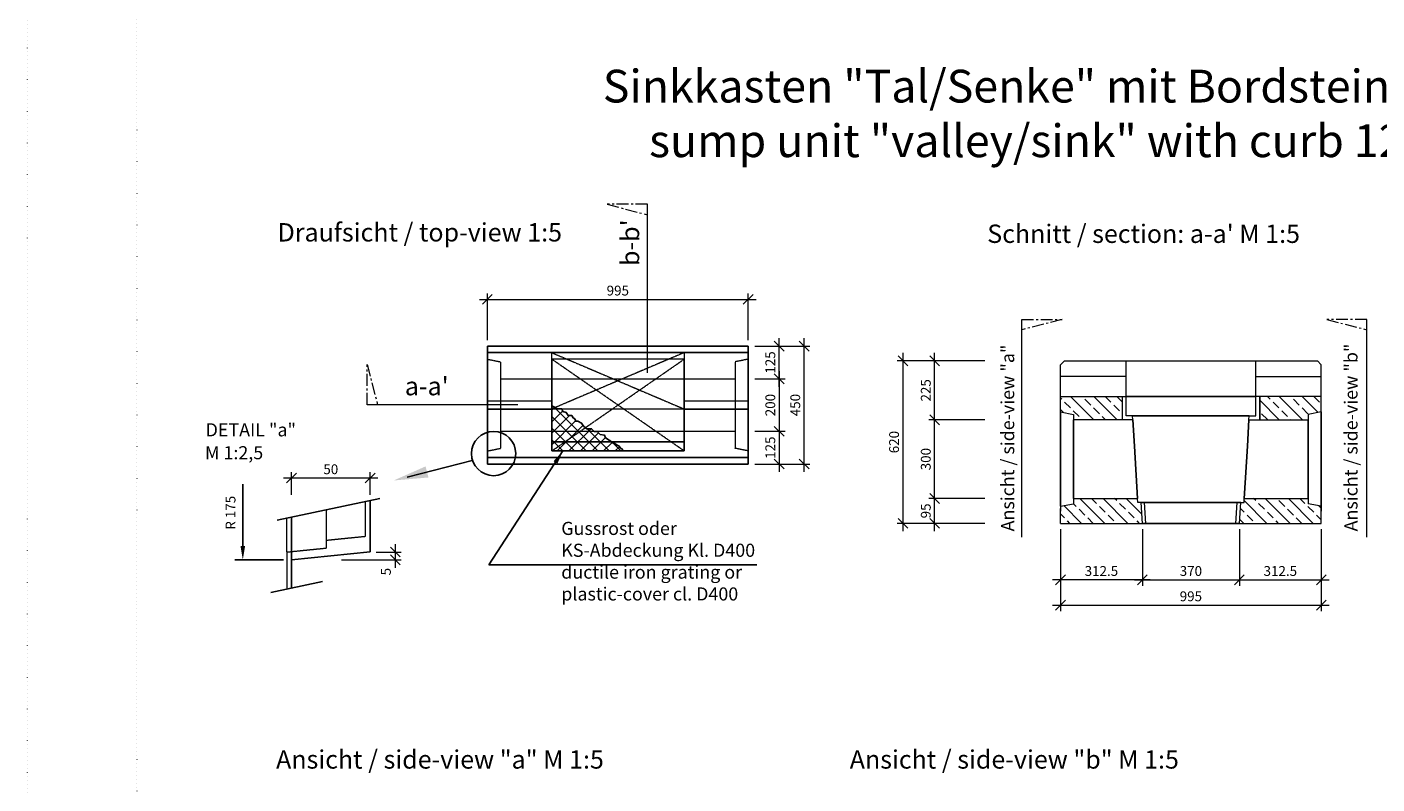
# Model space of a CAD drawing. Units: millimetres. Extents: x 0 to 93483, y -558 to 11600.
# Drawn here: x 63812 to 68962, y 2888 to 5776 of the extents above; entities that cross this region are included whole.
import ezdxf

# ---------------------------------------------------------------- set-up
doc = ezdxf.new("R2010")
doc.units = ezdxf.units.MM
doc.header["$LTSCALE"] = 5
for name, pattern in [('ACAD_ISO07W100', [3, 0, -3]), ('DASHED', [0.2067, 0.1654, -0.0413]), ('OSA', [14.5, 9, -2, 1.5, -2])]:
    doc.linetypes.add(name, pattern=pattern)
for name, color, linetype, lineweight in [('DIM', 8, 'Continuous', 9), ('Hrana vnitřní', 7, 'Continuous', 9), ('Kóty', 5, 'Continuous', 9), ('OOSY', 1, 'OSA', 9)]:
    doc.layers.add(name, color=color, linetype=linetype, lineweight=lineweight)
doc.layers.add('Skrytá', color=7, linetype='ACAD_ISO07W100', lineweight=9, plot=False)
doc.styles.add('Katalog_2005', font='micross.ttf')
doc.styles.add('SIMPL', font='ROMANS.shx')
doc.dimstyles.new('Standard-štěrbiny', dxfattribs={"dimscale": 15, "dimtxt": 2.5, "dimasz": 2.5, "dimexe": 1.5, "dimexo": 1.5, "dimgap": 1, "dimtad": 1, "dimdec": 4, "dimrnd": 1, "dimdsep": 46, "dimtxsty": 'SIMPL', "dimblk1": 'OBLIQUE', "dimblk2": 'OBLIQUE', "dimsah": 1, "dimcen": 2, "dimdle": 2, "dimclrd": 256, "dimclre": 256, "dimclrt": 7, "dimadec": 0, "dimazin": 0, "dimtfac": 1, "dimtdec": 4, "dimtix": 1, "dimtmove": 2, "dimatfit": 3, "dimfxl": 1, "dimtolj": 1, "dimlwd": -1, "dimlwe": -1, "dimarcsym": 0})

# ---------------------------------------------------------------- blocks, each defined once
blk = doc.blocks.new('_Oblique')
at = {"layer": 'DIM', "color": 0, "lineweight": -2}
blk.add_line((-0.5, -0.5), (0.5, 0.5), dxfattribs=at)
blk = doc.blocks.new('*D147')
at = {"layer": 'Defpoints', "color": 0, "transparency": 16777216}
for p in [(65121.1, 3773.1), (64989.8, 3743.1), (65217, 3743.1)]:
    blk.add_point(p, dxfattribs=at)
at = {"layer": 'Kóty', "transparency": 16777216}
for p, q in [((65143.6, 3773.1), (65239.5, 3773.1)), ((65217, 3803.1), (65217, 3713.1)), ((65012.3, 3743.1), (65239.5, 3743.1))]:
    blk.add_line(p, q, dxfattribs=at)
at = {"layer": 'Kóty', "transparency": 16777216, "xscale": 37.5, "yscale": 37.5, "zscale": 37.5}
for p, rotation in [((65217, 3773.1), 90), ((65217, 3743.1), 270)]:
    blk.add_blockref('_Oblique', p, dxfattribs=dict(at, rotation=rotation))
at = {"layer": 'Kóty', "color": 7, "transparency": 16777216, "insert": (65181.3, 3698.1), "char_height": 37.5, "attachment_point": 5, "rotation": 90, "style": 'SIMPL'}
blk.add_mtext('\\A1;5', dxfattribs=at)
blk = doc.blocks.new('*D148')
at = {"layer": 'Defpoints', "color": 0, "transparency": 16777216}
for p in [(64821.1, 4055.1), (64821.1, 3969.2), (65121.1, 3969.2)]:
    blk.add_point(p, dxfattribs=at)
at = {"layer": 'Kóty', "transparency": 16777216}
for p, q in [((64821.1, 3991.7), (64821.1, 4077.6)), ((65121.1, 3991.7), (65121.1, 4077.6)), ((65151.1, 4055.1), (64791.1, 4055.1))]:
    blk.add_line(p, q, dxfattribs=at)
at = {"layer": 'Kóty', "transparency": 16777216, "xscale": 37.5, "yscale": 37.5, "zscale": 37.5, "rotation": 180}
blk.add_blockref('_Oblique', (64821.1, 4055.1), dxfattribs=at)
at = {"layer": 'Kóty', "transparency": 16777216, "xscale": 37.5, "yscale": 37.5, "zscale": 37.5}
blk.add_blockref('_Oblique', (65121.1, 4055.1), dxfattribs=at)
at = {"layer": 'Kóty', "color": 7, "transparency": 16777216, "insert": (64971.1, 4088.8), "char_height": 37.5, "attachment_point": 5, "style": 'SIMPL'}
blk.add_mtext('\\A1;50', dxfattribs=at)
blk = doc.blocks.new('*D149')
at = {"layer": 'Defpoints', "color": 0, "transparency": 16777216}
for p in [(66563.6, 4736.7), (65568.6, 4558.6), (66563.6, 4558.6)]:
    blk.add_point(p, dxfattribs=at)
at = {"layer": 'Kóty', "transparency": 16777216}
for p, q in [((65568.6, 4581.1), (65568.6, 4759.2)), ((66563.6, 4581.1), (66563.6, 4759.2)), ((65538.6, 4736.7), (66593.6, 4736.7))]:
    blk.add_line(p, q, dxfattribs=at)
at = {"layer": 'Kóty', "transparency": 16777216, "xscale": 37.5, "yscale": 37.5, "zscale": 37.5, "rotation": 180}
blk.add_blockref('_Oblique', (65568.6, 4736.7), dxfattribs=at)
at = {"layer": 'Kóty', "transparency": 16777216, "xscale": 37.5, "yscale": 37.5, "zscale": 37.5}
blk.add_blockref('_Oblique', (66563.6, 4736.7), dxfattribs=at)
at = {"layer": 'Kóty', "color": 7, "transparency": 16777216, "insert": (66066.1, 4770.4), "char_height": 37.5, "attachment_point": 5, "style": 'SIMPL'}
blk.add_mtext('\\A1;995', dxfattribs=at)
blk = doc.blocks.new('*D150')
at = {"layer": 'Defpoints', "color": 0, "transparency": 16777216}
for p in [(66566.1, 4433.6), (66566.1, 4233.6), (66681.6, 4233.6)]:
    blk.add_point(p, dxfattribs=at)
at = {"layer": 'Kóty', "transparency": 16777216}
for p, q in [((66588.6, 4433.6), (66704.1, 4433.6)), ((66681.6, 4463.6), (66681.6, 4203.6)), ((66588.6, 4233.6), (66704.1, 4233.6))]:
    blk.add_line(p, q, dxfattribs=at)
at = {"layer": 'Kóty', "transparency": 16777216, "xscale": 37.5, "yscale": 37.5, "zscale": 37.5}
for p, rotation in [((66681.6, 4433.6), 90), ((66681.6, 4233.6), 270)]:
    blk.add_blockref('_Oblique', p, dxfattribs=dict(at, rotation=rotation))
at = {"layer": 'Kóty', "color": 7, "transparency": 16777216, "insert": (66647.8, 4333.6), "char_height": 37.5, "attachment_point": 5, "rotation": 90, "style": 'SIMPL'}
blk.add_mtext('\\A1;200', dxfattribs=at)
blk = doc.blocks.new('*D151')
at = {"layer": 'Defpoints', "color": 0, "transparency": 16777216}
for p in [(66566.1, 4558.6), (66776.7, 4558.6), (66566.1, 4108.6)]:
    blk.add_point(p, dxfattribs=at)
at = {"layer": 'Kóty', "transparency": 16777216}
for p, q in [((66776.7, 4078.6), (66776.7, 4588.6)), ((66588.6, 4558.6), (66799.2, 4558.6)), ((66588.6, 4108.6), (66799.2, 4108.6))]:
    blk.add_line(p, q, dxfattribs=at)
at = {"layer": 'Kóty', "transparency": 16777216, "xscale": 37.5, "yscale": 37.5, "zscale": 37.5}
for p, rotation in [((66776.7, 4558.6), 90), ((66776.7, 4108.6), 270)]:
    blk.add_blockref('_Oblique', p, dxfattribs=dict(at, rotation=rotation))
at = {"layer": 'Kóty', "color": 7, "transparency": 16777216, "insert": (66743, 4333.6), "char_height": 37.5, "attachment_point": 5, "rotation": 90, "style": 'SIMPL'}
blk.add_mtext('\\A1;450', dxfattribs=at)
blk = doc.blocks.new('*D152')
at = {"layer": 'Defpoints', "color": 0, "transparency": 16777216}
for p in [(66662.4, 4558.6), (66681.6, 4558.6), (66566.1, 4433.6)]:
    blk.add_point(p, dxfattribs=at)
at = {"layer": 'Kóty', "transparency": 16777216}
for p, q in [((66681.6, 4403.6), (66681.6, 4588.6)), ((66684.9, 4558.6), (66704.1, 4558.6)), ((66588.6, 4433.6), (66704.1, 4433.6))]:
    blk.add_line(p, q, dxfattribs=at)
at = {"layer": 'Kóty', "transparency": 16777216, "xscale": 37.5, "yscale": 37.5, "zscale": 37.5}
for p, rotation in [((66681.6, 4558.6), 90), ((66681.6, 4433.6), 270)]:
    blk.add_blockref('_Oblique', p, dxfattribs=dict(at, rotation=rotation))
at = {"layer": 'Kóty', "color": 7, "transparency": 16777216, "insert": (66647.8, 4496.1), "char_height": 37.5, "attachment_point": 5, "rotation": 90, "style": 'SIMPL'}
blk.add_mtext('\\A1;125', dxfattribs=at)
blk = doc.blocks.new('*D153')
at = {"layer": 'Defpoints', "color": 0, "transparency": 16777216}
for p in [(66566.1, 4233.6), (66662.4, 4108.6), (66681.6, 4108.6)]:
    blk.add_point(p, dxfattribs=at)
at = {"layer": 'Kóty', "transparency": 16777216}
for p, q in [((66588.6, 4233.6), (66704.1, 4233.6)), ((66681.6, 4263.6), (66681.6, 4078.6)), ((66684.9, 4108.6), (66704.1, 4108.6))]:
    blk.add_line(p, q, dxfattribs=at)
at = {"layer": 'Kóty', "transparency": 16777216, "xscale": 37.5, "yscale": 37.5, "zscale": 37.5}
for p, rotation in [((66681.6, 4233.6), 90), ((66681.6, 4108.6), 270)]:
    blk.add_blockref('_Oblique', p, dxfattribs=dict(at, rotation=rotation))
at = {"layer": 'Kóty', "color": 7, "transparency": 16777216, "insert": (66647.8, 4171.1), "char_height": 37.5, "attachment_point": 5, "rotation": 90, "style": 'SIMPL'}
blk.add_mtext('\\A1;125', dxfattribs=at)
blk = doc.blocks.new('*D187')
at = {"layer": 'Defpoints', "color": 0, "transparency": 16777216}
for p in [(67754.8, 3882.4), (68749.8, 3882.4), (68749.8, 3570.4)]:
    blk.add_point(p, dxfattribs=at)
at = {"layer": 'Kóty', "transparency": 16777216}
for p, q in [((67754.8, 3859.9), (67754.8, 3547.9)), ((68749.8, 3859.9), (68749.8, 3547.9)), ((67724.8, 3570.4), (68779.8, 3570.4))]:
    blk.add_line(p, q, dxfattribs=at)
at = {"layer": 'Kóty', "transparency": 16777216, "xscale": 37.5, "yscale": 37.5, "zscale": 37.5, "rotation": 180}
blk.add_blockref('_Oblique', (67754.8, 3570.4), dxfattribs=at)
at = {"layer": 'Kóty', "transparency": 16777216, "xscale": 37.5, "yscale": 37.5, "zscale": 37.5}
blk.add_blockref('_Oblique', (68749.8, 3570.4), dxfattribs=at)
at = {"layer": 'Kóty', "color": 7, "transparency": 16777216, "insert": (68252.3, 3604.1), "char_height": 37.5, "attachment_point": 5, "style": 'SIMPL'}
blk.add_mtext('\\A1;995', dxfattribs=at)
blk = doc.blocks.new('*D188')
at = {"layer": 'Defpoints', "color": 0, "transparency": 16777216}
for p in [(68067.3, 3882.4), (68437.3, 3882.4), (68437.3, 3667)]:
    blk.add_point(p, dxfattribs=at)
at = {"layer": 'Kóty', "transparency": 16777216}
for p, q in [((68067.3, 3859.9), (68067.3, 3644.5)), ((68437.3, 3859.9), (68437.3, 3644.5)), ((68037.3, 3667), (68467.3, 3667))]:
    blk.add_line(p, q, dxfattribs=at)
at = {"layer": 'Kóty', "transparency": 16777216, "xscale": 37.5, "yscale": 37.5, "zscale": 37.5, "rotation": 180}
blk.add_blockref('_Oblique', (68067.3, 3667), dxfattribs=at)
at = {"layer": 'Kóty', "transparency": 16777216, "xscale": 37.5, "yscale": 37.5, "zscale": 37.5}
blk.add_blockref('_Oblique', (68437.3, 3667), dxfattribs=at)
at = {"layer": 'Kóty', "color": 7, "transparency": 16777216, "insert": (68252.3, 3700.7), "char_height": 37.5, "attachment_point": 5, "style": 'SIMPL'}
blk.add_mtext('\\A1;370', dxfattribs=at)
blk = doc.blocks.new('*D189')
at = {"layer": 'Defpoints', "color": 0, "transparency": 16777216}
for p in [(68437.3, 3882.4), (68749.8, 3882.4), (68749.8, 3667)]:
    blk.add_point(p, dxfattribs=at)
at = {"layer": 'Kóty', "transparency": 16777216}
for p, q in [((68437.3, 3859.9), (68437.3, 3644.5)), ((68749.8, 3859.9), (68749.8, 3644.5)), ((68407.3, 3667), (68779.8, 3667))]:
    blk.add_line(p, q, dxfattribs=at)
at = {"layer": 'Kóty', "transparency": 16777216, "xscale": 37.5, "yscale": 37.5, "zscale": 37.5, "rotation": 180}
blk.add_blockref('_Oblique', (68437.3, 3667), dxfattribs=at)
at = {"layer": 'Kóty', "transparency": 16777216, "xscale": 37.5, "yscale": 37.5, "zscale": 37.5}
blk.add_blockref('_Oblique', (68749.8, 3667), dxfattribs=at)
at = {"layer": 'Kóty', "color": 7, "transparency": 16777216, "insert": (68593.5, 3700.7), "char_height": 37.5, "attachment_point": 5, "style": 'SIMPL'}
blk.add_mtext('\\A1;312.5', dxfattribs=at)
blk = doc.blocks.new('*D190')
at = {"layer": 'Defpoints', "color": 0, "transparency": 16777216}
for p in [(67754.8, 3882.4), (68067.3, 3882.4), (67754.8, 3667)]:
    blk.add_point(p, dxfattribs=at)
at = {"layer": 'Kóty', "transparency": 16777216}
for p, q in [((67754.8, 3859.9), (67754.8, 3644.5)), ((68067.3, 3859.9), (68067.3, 3644.5)), ((68097.3, 3667), (67724.8, 3667))]:
    blk.add_line(p, q, dxfattribs=at)
at = {"layer": 'Kóty', "transparency": 16777216, "xscale": 37.5, "yscale": 37.5, "zscale": 37.5, "rotation": 180}
blk.add_blockref('_Oblique', (67754.8, 3667), dxfattribs=at)
at = {"layer": 'Kóty', "transparency": 16777216, "xscale": 37.5, "yscale": 37.5, "zscale": 37.5}
blk.add_blockref('_Oblique', (68067.3, 3667), dxfattribs=at)
at = {"layer": 'Kóty', "color": 7, "transparency": 16777216, "insert": (67911, 3700.7), "char_height": 37.5, "attachment_point": 5, "style": 'SIMPL'}
blk.add_mtext('\\A1;312.5', dxfattribs=at)
blk = doc.blocks.new('*D316')
at = {"layer": 'Defpoints', "color": 0, "transparency": 16777216}
for p in [(67274.8, 3977.4), (67488.5, 3977.4), (67488.7, 3882.4)]:
    blk.add_point(p, dxfattribs=at)
at = {"layer": 'Kóty', "transparency": 16777216}
for p, q in [((67466, 3977.4), (67252.3, 3977.4)), ((67274.8, 3852.4), (67274.8, 4007.4)), ((67466.2, 3882.4), (67252.3, 3882.4))]:
    blk.add_line(p, q, dxfattribs=at)
at = {"layer": 'Kóty', "transparency": 16777216, "xscale": 37.5, "yscale": 37.5, "zscale": 37.5}
for p, rotation in [((67274.8, 3977.4), 90), ((67274.8, 3882.4), 270)]:
    blk.add_blockref('_Oblique', p, dxfattribs=dict(at, rotation=rotation))
at = {"layer": 'Kóty', "color": 7, "transparency": 16777216, "insert": (67241, 3929.9), "char_height": 37.5, "attachment_point": 5, "rotation": 90, "style": 'SIMPL'}
blk.add_mtext('\\A1;95', dxfattribs=at)
blk = doc.blocks.new('*D317')
at = {"layer": 'Defpoints', "color": 0, "transparency": 16777216}
for p in [(67274.8, 4277.4), (67488.7, 4277.4), (67488.5, 3977.4)]:
    blk.add_point(p, dxfattribs=at)
at = {"layer": 'Kóty', "transparency": 16777216}
for p, q in [((67466.2, 4277.4), (67252.3, 4277.4)), ((67274.8, 3947.4), (67274.8, 4307.4)), ((67466, 3977.4), (67252.3, 3977.4))]:
    blk.add_line(p, q, dxfattribs=at)
at = {"layer": 'Kóty', "transparency": 16777216, "xscale": 37.5, "yscale": 37.5, "zscale": 37.5}
for p, rotation in [((67274.8, 4277.4), 90), ((67274.8, 3977.4), 270)]:
    blk.add_blockref('_Oblique', p, dxfattribs=dict(at, rotation=rotation))
at = {"layer": 'Kóty', "color": 7, "transparency": 16777216, "insert": (67241, 4127.4), "char_height": 37.5, "attachment_point": 5, "rotation": 90, "style": 'SIMPL'}
blk.add_mtext('\\A1;300', dxfattribs=at)
blk = doc.blocks.new('*D318')
at = {"layer": 'Defpoints', "color": 0, "transparency": 16777216}
for p in [(67274.8, 4502.4), (67488.7, 4502.4), (67488.7, 4277.4)]:
    blk.add_point(p, dxfattribs=at)
at = {"layer": 'Kóty', "transparency": 16777216}
for p, q in [((67274.8, 4247.4), (67274.8, 4532.4)), ((67466.2, 4502.4), (67252.3, 4502.4)), ((67466.2, 4277.4), (67252.3, 4277.4))]:
    blk.add_line(p, q, dxfattribs=at)
at = {"layer": 'Kóty', "transparency": 16777216, "xscale": 37.5, "yscale": 37.5, "zscale": 37.5}
for p, rotation in [((67274.8, 4502.4), 90), ((67274.8, 4277.4), 270)]:
    blk.add_blockref('_Oblique', p, dxfattribs=dict(at, rotation=rotation))
at = {"layer": 'Kóty', "color": 7, "transparency": 16777216, "insert": (67241, 4389.9), "char_height": 37.5, "attachment_point": 5, "rotation": 90, "style": 'SIMPL'}
blk.add_mtext('\\A1;225', dxfattribs=at)
blk = doc.blocks.new('*D319')
at = {"layer": 'Defpoints', "color": 0, "transparency": 16777216}
for p in [(67488.7, 4502.4), (67153.8, 3882.4), (67466.2, 3882.4)]:
    blk.add_point(p, dxfattribs=at)
at = {"layer": 'Kóty', "transparency": 16777216}
for p, q in [((67153.8, 4532.4), (67153.8, 3852.4)), ((67466.2, 4502.4), (67131.3, 4502.4)), ((67443.7, 3882.4), (67131.3, 3882.4))]:
    blk.add_line(p, q, dxfattribs=at)
at = {"layer": 'Kóty', "transparency": 16777216, "xscale": 37.5, "yscale": 37.5, "zscale": 37.5}
for p, rotation in [((67153.8, 4502.4), 90), ((67153.8, 3882.4), 270)]:
    blk.add_blockref('_Oblique', p, dxfattribs=dict(at, rotation=rotation))
at = {"layer": 'Kóty', "color": 7, "transparency": 16777216, "insert": (67120, 4192.4), "char_height": 37.5, "attachment_point": 5, "rotation": 90, "style": 'SIMPL'}
blk.add_mtext('\\A1;620', dxfattribs=at)

msp = doc.modelspace()

# ---------------------------------------------------------------- hatches: boundary and pattern name
h = msp.add_hatch()
h.set_pattern_fill('ANSI37', color=256, scale=250, style=0)
h.set_pattern_definition([(45, (4924.28, -3630.815), (-22.097087, 22.097087), []), (135, (4924.28, -3630.815), (-22.097087, -22.097087), [])])
h.paths.add_polyline_path([(65814.10997, 4258.63367), (65828.10997, 4258.63367), (65828.10997, 4323.04464), (65814.10997, 4330.23364)])
h.paths.add_polyline_path([(65828.10997, 4258.63367), (65848.9433, 4258.63367), (65843.9274, 4318.82449), (65836.32837, 4318.82449), (65828.10997, 4323.04464)])
h.paths.add_polyline_path([(65848.9433, 4258.63367), (65858.60997, 4258.63367), (65932.26274, 4258.63367), (65927.87339, 4265.04314), (65913.81584, 4271.89429), (65905.58705, 4271.89429), (65902.15848, 4280.80077), (65895.64407, 4284.56886), (65890.15821, 4294.16048), (65876.10065, 4294.16048), (65869.24333, 4305.1223), (65856.90015, 4309.57554), (65852.78576, 4318.82449), (65843.9274, 4318.82449)])
h.paths.add_polyline_path([(65848.9433, 4258.63367), (65828.10997, 4258.63367), (65828.10997, 4172.63367), (66073.96386, 4172.63367), (66071.36509, 4176.35533), (66063.33094, 4180.20822), (66054.87654, 4187.19142), (66045.3087, 4189.03576), (66039.70997, 4195.342), (66032.5167, 4199.17734), (66019.56027, 4208.63367), (65853.10997, 4208.63367)], flags=17)
h.paths.add_polyline_path([(65828.10997, 4258.63367), (65814.10997, 4258.63367), (65814.10997, 4158.63367), (66083.41631, 4158.63367), (66083.41631, 4165.11761), (66076.18546, 4169.45214), (66073.96386, 4172.63367), (65828.10997, 4172.63367)])
h.paths.add_polyline_path([(66019.56027, 4208.63367), (66015.40831, 4218.39226), (65998.44599, 4221.71097), (65986.92902, 4233.21749), (65976.37188, 4233.21749), (65965.81474, 4243.28569), (65948.05956, 4243.28569), (65936.78782, 4252.026), (65932.26274, 4258.63367), (65848.9433, 4258.63367), (65853.10997, 4208.63367)], flags=16)
at = {"layer": 'Hrana vnitřní'}
h = msp.add_hatch(dxfattribs=at)
h.set_pattern_fill('ANSI33', color=256, scale=250, angle=90, style=0)
h.set_pattern_definition([(135, (-8022.42, 2576.98), (-44.194174, -44.194174), []), (135, (-8022.42, 2621.174), (-44.194174, -44.194174), [31.25, -15.625])])
h.paths.add_polyline_path([(67804.79533, 3977.36114), (67804.79533, 3957.36114), (67754.79533, 3947.36114), (67754.79533, 3939.1631), (67754.79533, 3882.36114), (68067.29533, 3882.36114), (68062.29533, 3962.36114), (68049.29533, 3962.36114), (68048.40897, 3977.36114)])
h.paths.add_polyline_path([(68456.18169, 3977.36114), (68455.29533, 3962.36114), (68442.29533, 3962.36114), (68437.29533, 3882.36114), (68749.79533, 3882.36114), (68749.79533, 3947.36114), (68699.79533, 3957.36114), (68699.79533, 3977.36114)])
h.paths.add_polyline_path([(68514.79533, 4366.36114), (68514.79533, 4277.36114), (68699.79533, 4277.36114), (68699.79533, 4297.36114), (68749.79533, 4307.36114), (68749.79533, 4366.36114)])
h.paths.add_polyline_path([(67989.79533, 4277.36114), (67989.79533, 4366.36114), (67754.79533, 4366.36114), (67754.79533, 4362.36114), (67754.79533, 4307.36114), (67804.79533, 4297.36114), (67804.79533, 4277.36114)])

# ---------------------------------------------------------------- linework, layer by layer
for p, q in [((66563.60997, 4558.63367), (65568.60997, 4558.63367)), ((65568.60997, 4558.63367), (65568.60997, 4108.63367)), ((66563.60997, 4533.63367), (65568.60997, 4533.63367)), ((66563.60997, 4318.63367), (66563.60997, 4558.63367)), ((65568.60997, 4519.33171), (65568.60997, 4150.43563)), ((65814.10997, 4158.63367), (65814.10997, 4508.63367)), ((66319.10997, 4158.63367), (66319.10997, 4508.63367)), ((68499.79533, 4366.36114), (68004.79533, 4366.36114)), ((68514.79533, 4366.36114), (68514.79533, 4277.36114)), ((65568.60997, 4318.63367), (65814.10997, 4318.63367)), ((66319.10997, 4318.63367), (66563.60997, 4318.63367)), ((66563.60997, 4108.63367), (66563.60997, 4318.63367)), ((67754.79533, 4307.36114), (67754.79533, 3947.36114)), ((67804.79533, 4277.36114), (67804.79533, 3977.36114)), ((68029.79533, 4292.36114), (68474.79533, 4292.36114)), ((68036.59079, 4177.36114), (68030.68169, 4277.36114)), ((68467.99988, 4177.36114), (68473.90897, 4277.36114)), ((68699.79533, 4277.36114), (68699.79533, 3977.36114)), ((68749.79533, 4307.36114), (68749.79533, 3947.36114)), ((65814.10997, 4193.63367), (66319.10997, 4193.63367)), ((68048.40897, 3977.36114), (68036.59079, 4177.36114)), ((68456.18169, 3977.36114), (68467.99988, 4177.36114)), ((65261.89265, 4059.00134), (65510.63252, 4122.68811)), ((65568.60997, 4133.63367), (66563.60997, 4133.63367)), ((65856.77131, 4158.63367), (65573.87281, 3724.59687)), ((65814.10997, 4158.63367), (66319.10997, 4158.63367)), ((65568.60997, 4108.63367), (66563.60997, 4108.63367)), ((64635.48322, 3795.64638), (64635.48322, 4032.21387)), ((64766.17117, 3894.59718), (65158.06964, 3976.95203)), ((65121.12108, 3969.18754), (65121.12108, 3773.14638)), ((68062.29533, 3962.36114), (68442.29533, 3962.36114)), ((64821.12108, 3906.14454), (64821.12108, 3635.51431)), ((68067.29533, 3882.36114), (68437.29533, 3882.36114)), ((68067.29533, 3882.36114), (68437.29533, 3882.36114)), ((64821.12108, 3743.14638), (65121.12108, 3773.14638)), ((64791.22115, 3743.14638), (64605.58328, 3743.14638)), ((65573.87281, 3724.59687), (66596.00008, 3724.59687)), ((64741.90437, 3618.86745), (64939.97595, 3660.49087))]:
    msp.add_line(p, q)
msp.add_lwpolyline([(65814.10997, 4330.23364), (65836.32837, 4318.82449), (65852.78576, 4318.82449), (65856.90015, 4309.57554), (65869.24333, 4305.1223), (65876.10065, 4294.16048), (65890.15821, 4294.16048), (65895.64407, 4284.56886), (65902.15848, 4280.80077), (65905.58705, 4271.89429), (65913.81584, 4271.89429), (65927.87339, 4265.04314), (65936.78782, 4252.026), (65948.05956, 4243.28569), (65965.81474, 4243.28569), (65976.37188, 4233.21749), (65986.92902, 4233.21749), (65998.44599, 4221.71097), (66015.40831, 4218.39226), (66019.56027, 4208.63367), (66032.5167, 4199.17734), (66039.70997, 4195.342), (66045.3087, 4189.03576), (66054.87654, 4187.19142), (66063.33094, 4180.20822), (66071.36509, 4176.35533), (66076.18546, 4169.45214), (66083.41631, 4165.11761), (66083.41631, 4158.63367)])
msp.add_circle((65592.38526, 4148.61989), 84.38987)
for points in [[(65820.77387, 4119.42912), (65835.43467, 4109.87344), (65856.77131, 4158.63367)], [(65343.60756, 4057.3428), (65332.75596, 4099.72564), (65211.03324, 4045.97941)], [(64644.23322, 3795.64638), (64626.73322, 3795.64638), (64635.48322, 3743.14638)]]:
    msp.add_solid(points)
for p, q in [((66179.10399, 4457.04194), (66179.10399, 5099.5355)), ((67607.49881, 3829.64616), (67607.49881, 4660.16372)), ((68924.13252, 3829.64616), (68924.13252, 4660.16372)), ((67769.79533, 4502.36114), (67754.79533, 4487.36114)), ((67754.79533, 4362.36114), (67754.79533, 4487.36114)), ((67769.79533, 4502.36114), (68734.79533, 4502.36114)), ((68004.79533, 4366.36114), (68004.79533, 4502.36114)), ((68499.79533, 4366.36114), (68499.79533, 4502.36114)), ((68734.79533, 4502.36114), (68749.79533, 4487.36114)), ((68749.79533, 4362.36114), (68749.79533, 4487.36114)), ((68004.79533, 4442.24113), (67754.79533, 4442.24113)), ((68499.79533, 4442.24113), (68749.79533, 4442.24113)), ((65685.08207, 4334.68642), (65109.8485, 4334.68642)), ((67754.79533, 4366.36114), (68004.79533, 4366.36114)), ((67754.79533, 4307.86114), (67754.79533, 4366.36114)), ((67989.79533, 4366.36114), (67989.79533, 4277.36114)), ((68004.79533, 4292.36114), (68004.79533, 4366.36114)), ((68749.79533, 4366.36114), (68499.79533, 4366.36114)), ((68499.79533, 4292.36114), (68499.79533, 4366.36114)), ((68749.79533, 4307.86114), (68749.79533, 4366.36114)), ((67754.79533, 4307.36114), (67804.79533, 4297.36114)), ((67804.79533, 4297.36114), (67804.79533, 4277.36114)), ((68030.68169, 4277.36114), (67804.79533, 4277.36114)), ((68029.79533, 4292.36114), (68004.79533, 4292.36114)), ((68030.68169, 4277.36114), (68029.79533, 4292.36114)), ((68473.90897, 4277.36114), (68474.79533, 4292.36114)), ((68473.90897, 4277.36114), (68699.79533, 4277.36114)), ((68474.79533, 4292.36114), (68499.79533, 4292.36114)), ((68749.79533, 4307.36114), (68699.79533, 4297.36114)), ((68699.79533, 4297.36114), (68699.79533, 4277.36114)), ((67804.79533, 3977.36114), (68048.40897, 3977.36114)), ((67804.79533, 3977.36114), (67804.79533, 3957.36114)), ((68049.29533, 3962.36114), (68048.40897, 3977.36114)), ((68455.29533, 3962.36114), (68456.18169, 3977.36114)), ((68456.18169, 3977.36114), (68699.79533, 3977.36114)), ((68699.79533, 3977.36114), (68699.79533, 3957.36114)), ((67754.79533, 3947.36114), (67804.79533, 3957.36114)), ((67754.79533, 3947.36114), (67754.79533, 3939.1631)), ((67754.79533, 3882.36114), (67754.79533, 3939.1631)), ((67754.79533, 3937.36114), (67754.79533, 3929.1631)), ((67754.79533, 3882.36114), (67754.79533, 3929.1631)), ((68062.29533, 3962.36114), (68049.29533, 3962.36114)), ((68067.29533, 3882.36114), (68062.29533, 3962.36114)), ((68080.29533, 3882.36114), (68075.29533, 3962.36114)), ((68424.29533, 3882.36114), (68429.29533, 3962.36114)), ((68437.29533, 3882.36114), (68442.29533, 3962.36114)), ((68442.29533, 3962.36114), (68455.29533, 3962.36114)), ((68749.79533, 3947.36114), (68699.79533, 3957.36114)), ((68749.79533, 3882.36114), (68749.79533, 3947.36114)), ((68749.79533, 3947.36114), (68749.79533, 3939.1631)), ((68749.79533, 3882.36114), (68749.79533, 3941.86114)), ((68749.79533, 3937.36114), (68749.79533, 3929.1631)), ((67754.79533, 3882.36114), (68067.29533, 3882.36114)), ((68437.29533, 3882.36114), (68749.79533, 3882.36114))]:
    msp.add_line(p, q, dxfattribs=at)
at = {"layer": 'Hrana vnitřní', "linetype": 'DASHED', "ltscale": 0.8}
for p, q in [((65814.10997, 4533.63367), (66319.10997, 4318.63367)), ((66319.10997, 4533.63367), (65814.10997, 4318.63367)), ((65568.60997, 4508.63367), (65618.60997, 4498.63367)), ((65618.60997, 4498.63367), (65618.60997, 4168.63367)), ((66319.10997, 4508.63367), (65814.10997, 4508.63367)), ((65814.10997, 4158.63367), (66319.10997, 4508.63367)), ((66319.10997, 4158.63367), (65814.10997, 4508.63367)), ((66563.60997, 4508.63367), (66513.60997, 4498.63367)), ((66513.60997, 4498.63367), (66513.60997, 4168.63367)), ((65618.60997, 4433.63367), (66513.30119, 4433.63367)), ((65814.10997, 4348.63367), (65568.60997, 4348.63367)), ((66563.60997, 4348.63367), (66319.10997, 4348.63367)), ((65618.60997, 4233.63367), (66513.60997, 4233.63367)), ((65568.60997, 4158.63367), (65618.60997, 4168.63367)), ((66563.60997, 4158.63367), (66513.60997, 4168.63367)), ((64953.61643, 3933.98755), (64953.61643, 3788.14638)), ((65103.61643, 3833.14638), (65103.61643, 3965.50905)), ((64803.61643, 3773.14638), (64803.61643, 3902.46605)), ((64953.61643, 3818.14638), (65103.61643, 3833.14638)), ((64803.61643, 3773.14638), (64953.61643, 3788.14638)), ((64803.61643, 3773.14638), (64803.61643, 3631.83583))]:
    msp.add_line(p, q, dxfattribs=at)
at = {"layer": 'Hrana vnitřní'}
msp.add_lwpolyline([(65814.10997, 4533.63367), (66319.10997, 4533.63367), (66319.10997, 4318.63367), (65814.10997, 4318.63367)], close=True, dxfattribs=at)
at = {"layer": 'OOSY'}
for p, q in [((66025.72275, 5099.5355), (66179.10399, 5059.90424)), ((66179.10399, 5099.5355), (66025.72275, 5099.5355)), ((67760.88005, 4660.16372), (67607.49881, 4620.53246)), ((67607.49881, 4660.16372), (67760.88005, 4660.16372)), ((68770.75128, 4660.16372), (68924.13252, 4620.53246)), ((68924.13252, 4660.16372), (68770.75128, 4660.16372)), ((65109.8485, 4334.68642), (65109.8485, 4488.06765)), ((65109.8485, 4488.06765), (65149.47976, 4334.68642))]:
    msp.add_line(p, q, dxfattribs=at)
at = {"layer": 'Skrytá', "lineweight": 5}
for points in [[(63812.10973, -0.00005), (72212.10973, -0.00005), (72212.10973, 11599.99995), (63812.10973, 11599.99995)], [(64231.61874, 1140.53351), (71831.61874, 1140.53351), (71831.61874, 10411.32981), (64231.61874, 10411.32981)]]:
    msp.add_lwpolyline(points, close=True, dxfattribs=at)

# ---------------------------------------------------------------- texts
at = {"style": 'SIMPL'}
msp.add_text('R 175', height=37.5, rotation=90, dxfattribs=at).set_placement((64607.3421, 3858.16023))
at = {"layer": 'Hrana vnitřní', "style": 'Katalog_2005'}
for s, height, p in [('Draufsicht / top-view 1:5', 70, (64768.10855, 4957.64888)), ("Schnitt / section: a-a' M 1:5", 70, (67475.44193, 4952.20591)), ("a-a'", 70, (65253.51135, 4370.85423)), ('DETAIL "a"', 50, (64493.543, 4214.26564)), ('M 1:2,5', 50, (64491.05748, 4126.84647)), ('Ansicht / side-view "a" M 1:5', 70, (64762.3455, 2946.71265)), ('Ansicht / side-view "b" M 1:5', 70, (66950.88317, 2946.71265))]:
    msp.add_text(s, height=height, dxfattribs=at).set_placement(p)
for s, height, p in [("b-b'", 70, (66147.62726, 4864.21925)), ('Ansicht / side-view "a"', 50, (67578.331, 3851.76645)), ('Ansicht / side-view "b"', 50, (68887.9647, 3851.76645))]:
    msp.add_text(s, height=height, rotation=90, dxfattribs=at).set_placement(p)
for s, insert, char_height, width, attachment_point in [('{\\fArial|b0|i0|c0|p34;Sinkkasten "Tal/Senke" mit Bordstein 12cm, I-5-VU\\Psump unit "valley/sink" with curb 12cm, I-5-VU}', (68031.61874, 5446.22313), 125, 7600, 5), ('{\\fArial|b0|i0|c0|p34;Gussrost oder\\PKS-Abdeckung Kl. D400\\Pductile iron grating or \\Pplastic-cover cl. D400}', (65850.37471, 3888.13773), 50, 986.0358998, 1)]:
    msp.add_mtext(s, dxfattribs=dict(at, insert=insert, char_height=char_height, width=width, attachment_point=attachment_point))

# ---------------------------------------------------------------- dimensions: what is measured, and where the dimension line sits
at = {"layer": 'Kóty'}
for base, p1, p2, picture, middle in [((66563.60997, 4736.69291), (65568.60997, 4558.63367), (66563.60997, 4558.63367), '*D149', (66066.10997, 4770.44291)), ((68749.79533, 3570.37467), (67754.79533, 3882.36114), (68749.79533, 3882.36114), '*D187', (68252.29533, 3604.12467)), ((68437.29533, 3666.9555), (68067.29533, 3882.36114), (68437.29533, 3882.36114), '*D188', (68252.29533, 3700.7055))]:
    dim = msp.add_linear_dim(base=base, p1=p1, p2=p2, dimstyle='Standard-štěrbiny', dxfattribs=at)
    dim.commit()
    dim.dimension.update_dxf_attribs({"geometry": picture, "text_midpoint": middle})
for base, p1, p2, angle, picture, middle in [((66776.74442, 4558.63367), (66566.10997, 4108.63367), (66566.10997, 4558.63367), 90, '*D151', (66742.99442, 4333.63367)), ((66681.55662, 4558.63367), (66566.10997, 4433.63367), (66662.40889, 4558.63367), 90, '*D152', (66647.80662, 4496.13367)), ((67153.77198, 3882.36114), (67488.74667, 4502.36114), (67466.24667, 3882.36114), 270, '*D319', (67120.02198, 4192.36114)), ((67274.77789, 4502.36114), (67488.74667, 4277.36114), (67488.74667, 4502.36114), 270, '*D318', (67241.02789, 4389.86114)), ((66681.55662, 4233.63367), (66566.10997, 4433.63367), (66566.10997, 4233.63367), 90, '*D150', (66647.80662, 4333.63367)), ((67274.77789, 4277.36114), (67488.50661, 3977.36114), (67488.74667, 4277.36114), 270, '*D317', (67241.02789, 4127.36114)), ((66681.55662, 4108.63367), (66566.10997, 4233.63367), (66662.40889, 4108.63367), 90, '*D153', (66647.80662, 4171.13367)), ((67274.77789, 3977.36114), (67488.74667, 3882.36114), (67488.50661, 3977.36114), 270, '*D316', (67241.02789, 3929.86114))]:
    dim = msp.add_linear_dim(base=base, p1=p1, p2=p2, angle=angle, dimstyle='Standard-štěrbiny', dxfattribs=at)
    dim.commit()
    dim.dimension.update_dxf_attribs({"geometry": picture, "text_midpoint": middle})
dim = msp.add_linear_dim(base=(64821.12108, 4055.0694), p1=(65121.12108, 3969.18754), p2=(64821.12108, 3969.18754), text='50', dimstyle='Standard-štěrbiny', dxfattribs=at)
dim.commit()
dim.dimension.update_dxf_attribs({"geometry": '*D148', "text_midpoint": (64971.12108, 4088.8194)})
for base, p1, p2, picture, middle in [((67754.79533, 3666.9555), (68067.29533, 3882.36114), (67754.79533, 3882.36114), '*D190', (67911.04533, 3700.7055)), ((68749.79533, 3666.9555), (68437.29533, 3882.36114), (68749.79533, 3882.36114), '*D189', (68593.54533, 3700.7055))]:
    dim = msp.add_linear_dim(base=base, p1=p1, p2=p2, dimstyle='Standard-štěrbiny', override={"dimdec": 3, "dimrnd": 0.01}, dxfattribs=at)
    dim.commit()
    dim.dimension.update_dxf_attribs({"geometry": picture, "text_midpoint": middle})
dim = msp.add_linear_dim(base=(65217.03427, 3743.14638), p1=(65121.12108, 3773.14638), p2=(64989.83615, 3743.14638), angle=90, text='5', dimstyle='Standard-štěrbiny', dxfattribs=at)
dim.commit()
dim.dimension.update_dxf_attribs({"geometry": '*D147', "text_midpoint": (65181.29561, 3698.05222), "dimtype": 160})

doc.saveas('drawing.dxf')
